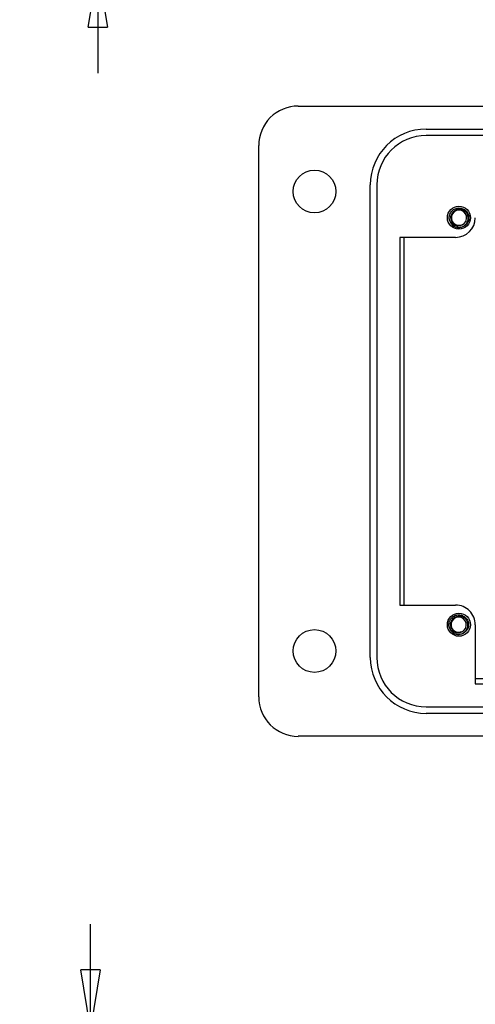
# Model space of a CAD drawing. Units: inches. Extents: x 0.5 to 8.7, y 0.3 to 11.
# Drawn here: x 0.8 to 1.9, y 3.7 to 6.1 of the extents above; entities that cross this region are included whole.
import ezdxf

# ---------------------------------------------------------------- set-up
doc = ezdxf.new("R2010")
doc.units = ezdxf.units.IN
doc.header["$MEASUREMENT"] = 0
doc.layers.add('BORDER', color=7, linetype='Continuous')
doc.styles.add('SLDTEXTSTYLE2', font='arial.ttf', dxfattribs={"width": 0.948})
doc.dimstyles.new('SLDDIMSTYLE1', dxfattribs={"dimtxt": 0.101115, "dimasz": 0.14, "dimexe": 0, "dimexo": 0.0625, "dimgap": 0.025279, "dimtad": 0, "dimtih": 1, "dimtoh": 1, "dimlfac": 2.5, "dimrnd": 1e-09, "dimdsep": 46, "dimtxsty": 'SLDTEXTSTYLE2', "dimblk1": 'CLOSED', "dimblk2": 'CLOSED', "dimsah": 1, "dimcen": 0.09, "dimadec": 0, "dimazin": 2, "dimtfac": 1, "dimtmove": 0, "dimatfit": 0, "dimldrblk": 'CLOSED', "dimfxl": 1, "dimfrac": 2, "dimtolj": 1, "dimtzin": 12, "dimarcsym": 0})
doc.dimstyles.new('SLDDIMSTYLE3', dxfattribs={"dimtxt": 0.101115, "dimasz": 0.14, "dimexe": 0, "dimexo": 0.0625, "dimgap": 0.025279, "dimtad": 0, "dimtih": 1, "dimtoh": 1, "dimlfac": 2.5, "dimrnd": 1e-09, "dimzin": 12, "dimdsep": 46, "dimtxsty": 'SLDTEXTSTYLE2', "dimblk1": 'CLOSED', "dimblk2": 'CLOSED', "dimsah": 1, "dimcen": 0.09, "dimadec": 0, "dimazin": 3, "dimtfac": 1, "dimtmove": 0, "dimatfit": 0, "dimldrblk": 'CLOSED', "dimfxl": 1, "dimfrac": 2, "dimtolj": 1, "dimtzin": 12, "dimarcsym": 0})

# ---------------------------------------------------------------- blocks, each defined once
blk = doc.blocks.new('_Closed')
at = {"color": 0, "linetype": 'ByBlock', "lineweight": -2}
for p, q in [((-1, 0.166667), (0, 0)), ((-1, 0.166667), (-1, -0.166667)), ((0, 0), (-1, -0.166667)), ((0, 0), (-1, 0))]:
    blk.add_line(p, q, dxfattribs=at)
blk = doc.blocks.new('_D_1')
at = {"layer": 'BORDER', "transparency": 16777216}
for p, q in [((1.0256, 6.5682), (1.0256, 6.8182)), ((2.112, 6.5682), (0.9862, 6.5682)), ((0.8905, 6.3783), (0.8558, 6.3783)), ((0.8558, 6.3783), (0.8558, 6.223)), ((1.1606, 6.3783), (1.1953, 6.3783)), ((1.1953, 6.3783), (1.1953, 6.223)), ((0.8558, 6.223), (0.8905, 6.223)), ((1.1953, 6.223), (1.1606, 6.223)), ((2.4962, 6.1884), (0.9862, 6.1884)), ((1.0256, 6.1884), (1.0256, 5.9384))]:
    blk.add_line(p, q, dxfattribs=at)
at = {"layer": 'BORDER', "transparency": 16777216, "xscale": 0.14, "yscale": 0.14}
for p, rotation in [((1.0256, 6.5682, 0.315), 270.0000000019514), ((1.0256, 6.1884, 0.315), 90.00000000195143)]:
    blk.add_blockref('_Closed', p, dxfattribs=dict(at, rotation=rotation))
at = {"layer": 'BORDER', "transparency": 16777216, "char_height": 0.10417, "attachment_point": 1, "style": 'SLDTEXTSTYLE2'}
for s, insert in [('0.95', (0.8905, 6.5357)), ('24.1', (0.8905, 6.3572))]:
    blk.add_mtext(s, dxfattribs=dict(at, insert=insert))
blk = doc.blocks.new('_D_4')
at = {"layer": 'BORDER', "transparency": 16777216}
for p, q in [((1.0081, 3.6475), (1.0081, 3.8975)), ((1.7523, 3.6475), (0.9687, 3.6475)), ((0.8731, 3.3239), (0.8383, 3.3239)), ((0.8383, 3.3239), (0.8383, 3.1686)), ((1.1431, 3.3239), (1.1778, 3.3239)), ((1.1778, 3.3239), (1.1778, 3.1686)), ((0.8383, 3.1686), (0.8731, 3.1686)), ((1.1778, 3.1686), (1.1431, 3.1686)), ((1.7639, 3.0003), (0.9687, 3.0003)), ((1.0081, 3.0003), (1.0081, 2.7503))]:
    blk.add_line(p, q, dxfattribs=at)
at = {"layer": 'BORDER', "transparency": 16777216, "xscale": 0.14, "yscale": 0.14}
for p, rotation in [((1.0081, 3.6475, 1.3574), 270.0000000000004), ((1.0081, 3.0003, 1.3574), 90.0000000000004)]:
    blk.add_blockref('_Closed', p, dxfattribs=dict(at, rotation=rotation))
at = {"layer": 'BORDER', "transparency": 16777216, "char_height": 0.10417, "attachment_point": 1, "style": 'SLDTEXTSTYLE2'}
for s, insert in [('1.62', (0.8731, 3.4814)), ('41.1', (0.8731, 3.3029))]:
    blk.add_mtext(s, dxfattribs=dict(at, insert=insert))

msp = doc.modelspace()

# ---------------------------------------------------------------- linework, layer by layer
at = {"color": 7, "linetype": 'Continuous', "lineweight": 25}
for p, q in [((1.5063, 5.8593), (3.9151, 5.8593)), ((1.8133, 5.8042), (3.6081, 5.8042)), ((3.6081, 5.7884), (1.8133, 5.7884)), ((1.4118, 4.4423), (1.4118, 5.7648)), ((1.6794, 4.5368), (1.6794, 5.6704)), ((1.6952, 5.6704), (1.6952, 4.5368)), ((1.8701, 5.5841), (1.8687, 5.5913)), ((1.8923, 5.5676), (1.8874, 5.5686)), ((1.8841, 5.5444), (1.7503, 5.5444)), ((1.7503, 5.5444), (1.7503, 4.6627)), ((1.7607, 4.6627), (1.7607, 5.5444)), ((1.7503, 4.6627), (1.8841, 4.6627)), ((1.8693, 4.6084), (1.8679, 4.6155)), ((1.9314, 4.6155), (1.9314, 4.4738)), ((1.8915, 4.5919), (1.8866, 4.5929)), ((2.5886, 4.4856), (1.9314, 4.4856)), ((1.9314, 4.4738), (2.5886, 4.4738)), ((1.8133, 4.4187), (3.6081, 4.4187)), ((3.6081, 4.403), (1.8133, 4.403)), ((2.9941, 4.3479), (1.5063, 4.3479))]:
    msp.add_line(p, q, dxfattribs=at)
for centre, radius in [((1.5456, 5.6546), 0.0512), ((1.892, 5.5916), 0.0276), ((1.892, 4.6155), 0.0276), ((1.5456, 4.5525), 0.0512)]:
    msp.add_circle(centre, radius, dxfattribs=at)
for centre, radius, start, end in [((1.5063, 5.7648), 0.0945, 89.9746, 180), ((1.8133, 5.6704), 0.1338, 90, 180), ((1.8133, 5.6704), 0.1181, 90, 180), ((1.8923, 5.5913), 0.0185, 292.8192, 247.1808), ((1.8923, 5.5913), 0.0236, 193.1726, 238.7328), ((1.8841, 5.5916), 0.0472, 270, 360), ((1.8923, 5.5913), 0.0185, 247.1808, 292.8192), ((1.8841, 4.6155), 0.0472, 360, 90.0044), ((1.8915, 4.6155), 0.0185, 292.8192, 247.1808), ((1.8915, 4.6155), 0.0236, 193.1726, 238.7328), ((1.8915, 4.6155), 0.0185, 247.1808, 292.8192), ((1.8133, 4.5368), 0.1338, 180, 270), ((1.8133, 4.5368), 0.1181, 180, 270), ((1.5063, 4.4423), 0.0945, 180, 270)]:
    msp.add_arc(centre, radius, start, end, dxfattribs=at)
for points, knots in [([(1.8693, 5.5859), (1.869, 5.5877), (1.8682, 5.5925), (1.8699, 5.6005), (1.8751, 5.6084), (1.883, 5.6138), (1.8892, 5.6145), (1.8923, 5.6149)], [0, 0, 0, 0, 0.128159, 0.348291, 0.561564, 0.783624, 1, 1, 1, 1]), ([(1.8851, 5.5742), (1.8832, 5.5751), (1.8794, 5.5769), (1.8753, 5.5819), (1.8729, 5.5879), (1.8726, 5.5944), (1.8745, 5.6008), (1.8784, 5.6063), (1.8839, 5.6102), (1.8889, 5.6117), (1.8917, 5.6119), (1.8923, 5.6119)], [0, 0, 0, 0, 0.116657, 0.233314, 0.350119, 0.471981, 0.593843, 0.715584, 0.842135, 0.969202, 1, 1, 1, 1]), ([(1.88, 5.5711), (1.8821, 5.5701), (1.8865, 5.5681), (1.8942, 5.5678), (1.9018, 5.57), (1.9082, 5.5746), (1.9126, 5.581), (1.9146, 5.5885), (1.9139, 5.596), (1.9109, 5.6029), (1.9057, 5.6082), (1.8992, 5.6115), (1.8946, 5.6118), (1.8923, 5.6119)], [0, 0, 0, 0, 0.081916, 0.179327, 0.276014, 0.369989, 0.463968, 0.557465, 0.648012, 0.738559, 0.828862, 0.91598, 1, 1, 1, 1]), ([(1.8923, 5.6149), (1.8954, 5.6145), (1.9016, 5.6138), (1.9094, 5.6084), (1.9147, 5.6005), (1.9165, 5.5913), (1.9147, 5.582), (1.9094, 5.5742), (1.9016, 5.5687), (1.8954, 5.568), (1.8923, 5.5676)], [0, 0, 0, 0, 0.124092, 0.251443, 0.373754, 0.5, 0.626246, 0.748557, 0.875908, 1, 1, 1, 1]), ([(1.8995, 5.5742), (1.8976, 5.5733), (1.894, 5.5714), (1.8874, 5.5712), (1.8809, 5.5728), (1.8749, 5.5767), (1.8711, 5.5815), (1.8697, 5.5848), (1.8693, 5.5859)], [0, 0, 0, 0, 0.165871, 0.331366, 0.516987, 0.71052, 0.903913, 1, 1, 1, 1]), ([(1.8995, 5.5742), (1.8971, 5.5735), (1.8924, 5.5722), (1.8861, 5.5732), (1.8832, 5.5754), (1.8822, 5.5762)], [0, 0, 0, 0, 0.403724, 0.798993, 1, 1, 1, 1]), ([(1.8685, 4.6102), (1.8682, 4.6119), (1.8674, 4.6168), (1.8692, 4.6248), (1.8744, 4.6326), (1.8822, 4.6381), (1.8884, 4.6388), (1.8915, 4.6392)], [0, 0, 0, 0, 0.128159, 0.348291, 0.561564, 0.783624, 1, 1, 1, 1]), ([(1.8843, 4.5985), (1.8824, 4.5994), (1.8787, 4.6012), (1.8745, 4.6062), (1.8721, 4.6122), (1.8718, 4.6187), (1.8737, 4.6251), (1.8776, 4.6306), (1.8832, 4.6345), (1.8881, 4.636), (1.891, 4.6362), (1.8915, 4.6362)], [0, 0, 0, 0, 0.116657, 0.233314, 0.350119, 0.471981, 0.593843, 0.715584, 0.842135, 0.969202, 1, 1, 1, 1]), ([(1.8792, 4.5954), (1.8813, 4.5944), (1.8857, 4.5924), (1.8934, 4.5921), (1.9011, 4.5943), (1.9074, 4.5989), (1.9118, 4.6053), (1.9138, 4.6128), (1.9132, 4.6203), (1.9101, 4.6272), (1.905, 4.6325), (1.8985, 4.6358), (1.8938, 4.6361), (1.8915, 4.6362)], [0, 0, 0, 0, 0.081916, 0.179327, 0.276014, 0.369989, 0.463968, 0.557465, 0.648012, 0.738559, 0.828862, 0.91598, 1, 1, 1, 1]), ([(1.8915, 4.6392), (1.8946, 4.6388), (1.9008, 4.6381), (1.9086, 4.6326), (1.9139, 4.6248), (1.9158, 4.6155), (1.9139, 4.6063), (1.9086, 4.5984), (1.9008, 4.593), (1.8946, 4.5923), (1.8915, 4.5919)], [0, 0, 0, 0, 0.124092, 0.251443, 0.373754, 0.5, 0.626246, 0.748557, 0.875908, 1, 1, 1, 1]), ([(1.8987, 4.5985), (1.8969, 4.5976), (1.8932, 4.5957), (1.8867, 4.5955), (1.8801, 4.5971), (1.8741, 4.601), (1.8704, 4.6058), (1.869, 4.6091), (1.8685, 4.6102)], [0, 0, 0, 0, 0.165871, 0.331366, 0.516987, 0.71052, 0.903913, 1, 1, 1, 1]), ([(1.8987, 4.5985), (1.8963, 4.5978), (1.8917, 4.5965), (1.8853, 4.5975), (1.8824, 4.5997), (1.8814, 4.6005)], [0, 0, 0, 0, 0.403724, 0.798993, 1, 1, 1, 1])]:
    msp.add_open_spline(points, degree=3, knots=knots, dxfattribs=at)

# ---------------------------------------------------------------- dimensions: what is measured, and where the dimension line sits
at = {"layer": 'BORDER'}
for base, p1, p2, dimstyle, picture, middle in [((1.0256, 6.1884), (2.1514, 6.5682), (2.5356, 6.1884), 'SLDDIMSTYLE1', '_D_1', (1.0256, 6.3783)), ((1.0081, 3.0003), (1.7917, 3.6475), (1.8033, 3.0003), 'SLDDIMSTYLE3', '_D_4', (1.0081, 3.3239))]:
    dim = msp.add_linear_dim(base=base, p1=p1, p2=p2, angle=90, dimstyle=dimstyle, dxfattribs=at)
    dim.commit()
    dim.dimension.update_dxf_attribs({"geometry": picture, "text_midpoint": middle, "dimtype": 160})

doc.saveas('drawing.dxf')
